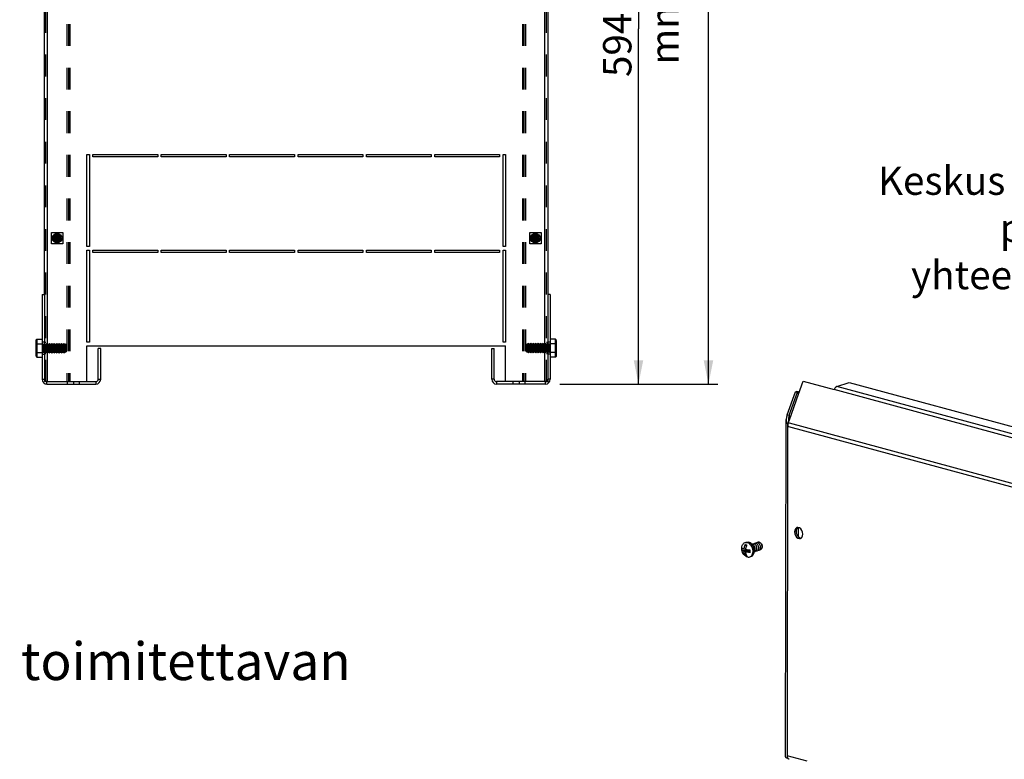
# Model space of a CAD drawing. Extents: x -200 to 449, y -24 to 290.
# Drawn here: x 88 to 192, y 131 to 209 of the extents above; entities that cross this region are included whole.
import ezdxf

# ---------------------------------------------------------------- set-up
doc = ezdxf.new("R2010")
doc.units = 0
doc.header["$LTSCALE"] = 23.1
doc.linetypes.add('HIDDEN', pattern=[0.2, 0.1, -0.1])
doc.layers.get('0').update_dxf_attribs({"linetype": 'CONTINUOUS'})
doc.layers.add('DEFAULT_2', color=8, linetype='HIDDEN')
doc.styles.get("Standard").update_dxf_attribs({"font": 'txt', "width": 0.7})
doc.styles.add('TEXTSTYLE_2', font='ARIAL.TTF')
doc.dimstyles.new('DIMSTYLE_2', dxfattribs={"dimtxt": 3, "dimasz": 2.5, "dimexe": 0.18, "dimexo": 0.0625, "dimgap": 0.09, "dimtad": 1, "dimdec": 0, "dimlfac": 7.894737, "dimdsep": 46, "dimtxsty": 'TEXTSTYLE_2', "dimblk": '_ARROW_FILLED', "dimblk1": '_ARROW_FILLED', "dimblk2": '_ARROW_FILLED', "dimcen": 0.09, "dimadec": 0, "dimazin": 0, "dimtp": 0.8, "dimtm": 0.8, "dimtfac": 1, "dimtdec": 0, "dimtofl": 0, "dimtmove": 0, "dimatfit": 3, "dimldrblk": '_ARROW_FILLED', "dimfxl": 0, "dimtolj": 1, "dimarcsym": 0})
doc.dimstyles.new('DIMSTYLE_3', dxfattribs={"dimtxt": 3, "dimasz": 2.5, "dimexe": 0.18, "dimexo": 0.0625, "dimgap": 0.09, "dimtad": 1, "dimdec": 1, "dimlfac": 7.894737, "dimdsep": 46, "dimtxsty": 'TEXTSTYLE_2', "dimblk": '_ARROW_FILLED', "dimblk1": '_ARROW_FILLED', "dimblk2": '_ARROW_FILLED', "dimcen": 0.09, "dimadec": 0, "dimazin": 0, "dimtp": 0.8, "dimtm": 0.8, "dimtfac": 1, "dimtdec": 1, "dimtofl": 0, "dimtmove": 0, "dimatfit": 3, "dimldrblk": '_ARROW_FILLED', "dimfxl": 0, "dimtolj": 1, "dimarcsym": 0})
doc.dimstyles.get("Standard").update_dxf_attribs({"dimtxt": 3, "dimasz": 2.5, "dimexe": 0.18, "dimexo": 0.0625, "dimgap": 0.09, "dimtad": 1, "dimdsep": 46, "dimtxsty": 'Standard', "dimblk": '_ARROW_FILLED', "dimblk1": '_ARROW_FILLED', "dimblk2": '_ARROW_FILLED', "dimcen": 0.09, "dimadec": 0, "dimazin": 0, "dimtol": 1, "dimtp": 0.01, "dimtm": 0.01, "dimtfac": 1, "dimtofl": 0, "dimtmove": 0, "dimatfit": 3, "dimldrblk": '_ARROW_FILLED', "dimfxl": 0, "dimtolj": 1, "dimarcsym": 0})

# ---------------------------------------------------------------- blocks, each defined once
blk = doc.blocks.new('_ARROW_FILLED')
at = {"color": 0, "linetype": 'ByBlock'}
blk.add_solid([(0, 0), (-1, 0.2), (-1, -0.2)], dxfattribs=at)
blk = doc.blocks.new('*D3')
at = {"color": 2, "linetype": 'Continuous'}
for p, q in [((144.79, 274.85), (161.8, 274.85)), ((160.8, 274.85), (160.8, 222.86)), ((160.8, 170.87), (160.8, 222.86)), ((145.04, 170.87), (161.8, 170.87))]:
    blk.add_line(p, q, dxfattribs=at)
at = {"color": 2, "linetype": 'Continuous', "xscale": 2.5, "yscale": 2.5, "zscale": 2.5}
for p, rotation in [((160.8, 274.85), 90), ((160.8, 170.87), 270)]:
    blk.add_blockref('_ARROW_FILLED', p, dxfattribs=dict(at, rotation=rotation))
at = {"color": 2, "linetype": 'Continuous', "insert": (157.05, 222.86), "char_height": 3, "width": 15.1115, "attachment_point": 2, "rotation": 90, "style": 'TEXTSTYLE_2'}
blk.add_mtext('821 mm', dxfattribs=at)
blk = doc.blocks.new('*D4')
at = {"color": 2, "linetype": 'Continuous'}
for p, q in [((144.98, 246.15), (154.39, 246.15)), ((153.39, 246.15), (153.39, 208.51)), ((153.39, 170.87), (153.39, 208.51)), ((145.04, 170.87), (154.39, 170.87))]:
    blk.add_line(p, q, dxfattribs=at)
at = {"color": 2, "linetype": 'Continuous', "xscale": 2.5, "yscale": 2.5, "zscale": 2.5}
for p, rotation in [((153.39, 246.15), 90), ((153.39, 170.87), 270)]:
    blk.add_blockref('_ARROW_FILLED', p, dxfattribs=dict(at, rotation=rotation))
at = {"color": 2, "linetype": 'Continuous', "insert": (149.64, 208.51), "char_height": 3, "width": 18.6022, "attachment_point": 2, "rotation": 90, "style": 'TEXTSTYLE_2'}
blk.add_mtext('594.3 mm', dxfattribs=at)

msp = doc.modelspace()

# ---------------------------------------------------------------- linework, layer by layer
at = {"color": 3, "linetype": 'Continuous'}
for p, q in [((90.4661, 180.374), (90.4661, 272.4607)), ((143.7928, 272.4607), (143.7928, 180.374)), ((94.9628, 195.194), (95.2161, 195.194)), ((94.9628, 185.4407), (94.9628, 195.194)), ((95.2161, 195.194), (95.2161, 185.4407)), ((95.5961, 195.194), (102.4572, 195.194)), ((95.5961, 194.9407), (95.5961, 195.194)), ((102.4572, 195.194), (102.4572, 194.9407)), ((102.8372, 195.194), (109.6983, 195.194)), ((102.8372, 194.9407), (102.8372, 195.194)), ((109.6983, 195.194), (109.6983, 194.9407)), ((110.0783, 195.194), (116.9394, 195.194)), ((110.0783, 194.9407), (110.0783, 195.194)), ((116.9394, 195.194), (116.9394, 194.9407)), ((117.3194, 195.194), (124.1806, 195.194)), ((117.3194, 194.9407), (117.3194, 195.194)), ((124.1806, 195.194), (124.1806, 194.9407)), ((124.5606, 195.194), (131.4217, 195.194)), ((124.5606, 194.9407), (124.5606, 195.194)), ((131.4217, 195.194), (131.4217, 194.9407)), ((131.8017, 195.194), (138.6628, 195.194)), ((131.8017, 194.9407), (131.8017, 195.194)), ((138.6628, 195.194), (138.6628, 194.9407)), ((139.0428, 195.194), (139.2961, 195.194)), ((139.0428, 185.4407), (139.0428, 195.194)), ((139.2961, 195.194), (139.2961, 185.4407)), ((102.4572, 194.9407), (95.5961, 194.9407)), ((109.6983, 194.9407), (102.8372, 194.9407)), ((116.9394, 194.9407), (110.0783, 194.9407)), ((124.1806, 194.9407), (117.3194, 194.9407)), ((131.4217, 194.9407), (124.5606, 194.9407)), ((138.6628, 194.9407), (131.8017, 194.9407)), ((95.2161, 185.4407), (94.9628, 185.4407)), ((94.9628, 185.0607), (95.2161, 185.0607)), ((94.9628, 175.3073), (94.9628, 185.0607)), ((95.2161, 185.0607), (95.2161, 175.3073)), ((95.5961, 185.0607), (102.4572, 185.0607)), ((95.5961, 184.8073), (95.5961, 185.0607)), ((102.4572, 184.8073), (95.5961, 184.8073)), ((102.4572, 185.0607), (102.4572, 184.8073)), ((102.8372, 185.0607), (109.6983, 185.0607)), ((102.8372, 184.8073), (102.8372, 185.0607)), ((109.6983, 184.8073), (102.8372, 184.8073)), ((109.6983, 185.0607), (109.6983, 184.8073)), ((110.0783, 185.0607), (116.9394, 185.0607)), ((110.0783, 184.8073), (110.0783, 185.0607)), ((116.9394, 184.8073), (110.0783, 184.8073)), ((116.9394, 185.0607), (116.9394, 184.8073)), ((117.3194, 185.0607), (124.1806, 185.0607)), ((117.3194, 184.8073), (117.3194, 185.0607)), ((124.1806, 184.8073), (117.3194, 184.8073)), ((124.1806, 185.0607), (124.1806, 184.8073)), ((124.5606, 185.0607), (131.4217, 185.0607)), ((124.5606, 184.8073), (124.5606, 185.0607)), ((131.4217, 184.8073), (124.5606, 184.8073)), ((131.4217, 185.0607), (131.4217, 184.8073)), ((131.8017, 185.0607), (138.6628, 185.0607)), ((131.8017, 184.8073), (131.8017, 185.0607)), ((138.6628, 184.8073), (131.8017, 184.8073)), ((138.6628, 185.0607), (138.6628, 184.8073)), ((139.2961, 185.4407), (139.0428, 185.4407)), ((139.0428, 185.0607), (139.2961, 185.0607)), ((139.0428, 175.3073), (139.0428, 185.0607)), ((139.2961, 185.0607), (139.2961, 175.3073)), ((90.2128, 180.374), (90.2128, 171.3807)), ((144.0461, 180.374), (144.0461, 171.3807)), ((95.2161, 175.3073), (94.9628, 175.3073)), ((139.2961, 175.3073), (139.0428, 175.3073)), ((94.9628, 174.9273), (139.2961, 174.9273)), ((94.9628, 171.1273), (94.9628, 174.9273)), ((96.4194, 171.3807), (96.4194, 174.6561)), ((137.8394, 171.3807), (137.8394, 174.6561)), ((139.2961, 171.1273), (139.2961, 174.9273)), ((170.3502, 169.8118), (170.8398, 171.1718)), ((170.8398, 171.1718), (174.0999, 170.2878)), ((90.7194, 170.874), (95.9128, 170.874)), ((143.5394, 170.874), (138.3461, 170.874)), ((169.1544, 167.6199), (170.031, 170.0548)), ((170.1653, 170.0987), (170.031, 170.0548)), ((174.3911, 170.6215), (175.7121, 171.0531)), ((175.7121, 171.0531), (230.8383, 156.1056)), ((169.3728, 167.0971), (170.3502, 169.8118)), ((168.9645, 131.3686), (169.0242, 167.133)), ((169.2554, 166.7711), (169.2984, 166.8905)), ((169.2984, 166.8905), (169.3728, 167.0971)), ((169.1282, 166.713), (169.1697, 166.6222)), ((169.1697, 166.6222), (169.1877, 166.5829)), ((169.1877, 166.5829), (169.1874, 166.3911)), ((169.1909, 166.4747), (169.1874, 166.3911)), ((169.201, 166.5595), (169.1909, 166.4747)), ((169.2177, 166.6442), (169.201, 166.5595)), ((169.9371, 155.4004), (169.91, 155.2117)), ((170.772, 154.782), (170.7991, 154.9706)), ((169.1291, 131.4967), (169.1287, 131.2581)), ((169.1291, 131.4967), (169.1403, 131.3769)), ((169.1403, 131.3769), (169.1737, 131.2727)), ((169.1737, 131.2727), (169.192, 131.2446)), ((169.192, 131.2446), (169.2269, 131.1913))]:
    msp.add_line(p, q, dxfattribs=at)
at = {"color": 9, "linetype": 'Continuous'}
for p, q in [((90.7828, 171.1273), (90.7828, 245.8607)), ((143.4761, 171.1273), (143.4761, 245.8607)), ((89.7061, 173.724), (89.7061, 175.624)), ((144.5528, 175.624), (144.5528, 173.724)), ((90.2128, 171.3807), (90.4661, 171.3807)), ((90.7194, 170.874), (90.7194, 171.1273)), ((95.9128, 171.1273), (95.9128, 170.874)), ((96.1661, 171.3807), (96.4194, 171.3807)), ((138.0928, 171.3807), (137.8394, 171.3807)), ((138.3461, 171.1273), (138.3461, 170.874)), ((143.5394, 170.874), (143.5394, 171.1273)), ((144.0461, 171.3807), (143.7928, 171.3807)), ((229.2261, 155.3404), (174.0999, 170.2878)), ((229.5173, 155.674), (174.3911, 170.6215)), ((169.3396, 167.5697), (169.3387, 167.0023)), ((169.1874, 166.3911), (169.1291, 131.4967)), ((169.3299, 166.3524), (169.1874, 166.3911)), ((169.33, 166.7509), (169.2554, 166.7711)), ((230.8339, 149.6756), (169.3299, 166.3524)), ((169.3824, 166.7367), (169.33, 166.7509)), ((230.9019, 150.0556), (169.3824, 166.7367)), ((169.91, 155.2117), (170.0779, 155.2666)), ((171.2479, 130.9222), (169.1291, 131.4967))]:
    msp.add_line(p, q, dxfattribs=at)
at = {"color": 7, "linetype": 'Continuous'}
for p, q in [((91.7201, 185.9514), (91.7201, 186.7033)), ((91.8721, 185.9514), (91.8721, 186.7033)), ((142.3868, 185.9514), (142.3868, 186.7033)), ((142.5388, 185.9514), (142.5388, 186.7033)), ((92.1721, 186.4033), (91.4202, 186.4033)), ((92.1721, 186.2513), (91.4202, 186.2513)), ((91.8721, 186.2513), (91.7201, 186.4033)), ((91.7201, 186.2513), (91.8721, 186.4033)), ((91.7201, 186.3273), (91.8721, 186.3273)), ((91.7961, 186.2513), (91.7961, 186.4033)), ((142.8387, 186.4033), (142.0868, 186.4033)), ((142.8387, 186.2513), (142.0868, 186.2513)), ((142.5388, 186.2513), (142.3868, 186.4033)), ((142.3868, 186.2513), (142.5388, 186.4033)), ((142.3868, 186.3273), (142.5388, 186.3273)), ((142.4628, 186.2513), (142.4628, 186.4033)), ((90.2128, 180.374), (90.4661, 180.374)), ((90.4661, 180.374), (90.4661, 171.3807)), ((144.0461, 180.374), (143.7928, 180.374)), ((143.7928, 180.374), (143.7928, 171.3807)), ((89.5794, 173.8703), (89.5794, 175.4777)), ((89.7061, 175.624), (90.2128, 175.624)), ((144.5528, 175.624), (144.0461, 175.624)), ((144.6794, 175.4777), (144.6794, 173.8703)), ((89.7061, 175.149), (90.2128, 175.149)), ((89.7061, 174.199), (90.2128, 174.199)), ((96.4194, 174.6561), (96.1661, 174.6561)), ((96.1661, 171.3807), (96.1661, 174.6561)), ((137.8394, 174.6561), (138.0928, 174.6561)), ((138.0928, 171.3807), (138.0928, 174.6561)), ((144.5528, 175.149), (144.0461, 175.149)), ((144.5528, 174.199), (144.0461, 174.199)), ((89.7061, 173.724), (90.2128, 173.724)), ((144.5528, 173.724), (144.0461, 173.724)), ((90.7194, 171.1273), (95.9128, 171.1273)), ((143.5394, 171.1273), (138.3461, 171.1273)), ((170.031, 170.0548), (170.2162, 170.0046)), ((170.1653, 170.0987), (170.2365, 170.0794)), ((170.3506, 170.0485), (170.2162, 170.0046)), ((170.2365, 170.0794), (170.3506, 170.0485)), ((170.3502, 169.8118), (170.3506, 170.0485)), ((169.3396, 167.5697), (170.2162, 170.0046)), ((169.1544, 167.6199), (169.3396, 167.5697)), ((169.2742, 167.1326), (169.2859, 166.9458)), ((169.2859, 166.9458), (169.2984, 166.8905)), ((169.1877, 166.5829), (169.2069, 166.5892)), ((170.105, 155.4552), (170.0779, 155.2666)), ((170.3249, 154.6912), (170.3265, 155.6632)), ((164.5669, 153.3681), (164.759, 153.4308)), ((164.6822, 154.0797), (164.8001, 154.1182)), ((164.7009, 153.8637), (164.8177, 153.664)), ((165.3857, 153.8954), (165.4416, 153.8869)), ((165.5959, 153.9523), (165.6272, 153.9476)), ((165.7816, 154.0129), (165.8128, 154.0082)), ((165.9752, 154.0724), (165.9985, 154.0688)), ((166.1775, 154.118), (166.1532, 154.1233)), ((166.1776, 154.1182), (166.1847, 154.1164)), ((164.3489, 153.2776), (164.9225, 153.2552)), ((164.5665, 153.1389), (164.9225, 153.2552)), ((164.7758, 152.9108), (164.699, 152.7303)), ((164.7444, 153.0907), (165.0435, 153.1884)), ((164.9225, 153.2552), (164.8699, 153.1317)), ((164.9225, 153.2904), (164.9225, 153.2552)), ((164.9367, 153.2886), (164.9225, 153.2552)), ((164.9631, 153.2856), (164.9225, 153.2552)), ((165.1003, 153.207), (164.9225, 153.2552)), ((164.9225, 153.2552), (165.0678, 153.2495)), ((165.0435, 153.1884), (165.1003, 153.207)), ((165.0678, 153.2495), (165.0679, 153.2759)), ((165.0678, 153.2495), (165.1003, 153.207)), ((165.0864, 153.2747), (165.1003, 153.207)), ((165.1004, 153.2737), (165.1003, 153.207)), ((165.1003, 153.207), (165.2285, 153.0391)), ((165.1791, 152.5588), (165.2969, 152.5973)), ((169.1287, 131.2581), (169.1737, 131.2727))]:
    msp.add_line(p, q, dxfattribs=at)
at = {"color": 3, "linetype": 'Continuous'}
for points in [[(174.3911, 170.6215), (174.2762, 170.5552), (174.1751, 170.4393), (174.0999, 170.2878)], [(169.1544, 167.6199), (169.0537, 167.3634), (169.0242, 167.133)], [(169.0242, 167.133), (169.0248, 167.0995), (169.0717, 166.8365), (169.1282, 166.713)], [(170.168, 155.6613), (170.1331, 155.6475), (170.0146, 155.5517), (169.9371, 155.4004)], [(170.7991, 154.9706), (170.7726, 155.1738), (170.6957, 155.367), (170.5776, 155.527), (170.4327, 155.6344), (170.2783, 155.6762), (170.168, 155.6613)], [(169.91, 155.2117), (169.9365, 155.0085), (170.0134, 154.8153), (170.1314, 154.6553), (170.2764, 154.548), (170.4308, 154.5061), (170.5411, 154.521)], [(170.5411, 154.521), (170.576, 154.5348), (170.6103, 154.5625), (170.6945, 154.6306), (170.772, 154.782)], [(168.9645, 131.3685), (168.9651, 131.3612), (169.0123, 131.3049), (169.1287, 131.2581)], [(169.334, 131.1239), (169.2963, 131.1382), (169.2269, 131.1913)]]:
    msp.add_lwpolyline(points, dxfattribs=at)
at = {"color": 7, "linetype": 'Continuous'}
for points in [[(169.3396, 167.5697), (169.28, 167.2599), (169.2742, 167.1326)], [(170.2667, 155.6747), (170.1825, 155.6066), (170.105, 155.4552)], [(170.0779, 155.2666), (170.1043, 155.0634), (170.1813, 154.8701), (170.2993, 154.7102), (170.4443, 154.6028), (170.5987, 154.561), (170.6103, 154.5625)], [(164.5564, 152.8146), (164.4778, 152.9218), (164.4158, 153.0364), (164.3703, 153.1563), (164.3414, 153.2794), (164.3289, 153.4023), (164.332, 153.5231), (164.35, 153.6417), (164.3832, 153.7591), (164.418, 153.8403), (164.468, 153.9211), (164.5284, 153.9884), (164.5978, 154.0408), (164.6822, 154.0797)], [(164.3492, 153.5067), (164.3422, 153.4307), (164.3421, 153.3542), (164.3489, 153.2776)], [(164.5669, 153.3681), (164.5534, 153.3729), (164.5386, 153.3784), (164.5229, 153.3846), (164.5066, 153.3914), (164.4902, 153.3987), (164.4739, 153.4065), (164.4576, 153.4149), (164.4412, 153.424), (164.4246, 153.4342), (164.4078, 153.4456), (164.3913, 153.4585), (164.3756, 153.4728), (164.3613, 153.4889), (164.3492, 153.5067)], [(164.5669, 153.3681), (164.5689, 153.3891), (164.5716, 153.413), (164.5751, 153.4403), (164.5799, 153.4716), (164.5859, 153.5062), (164.593, 153.5417), (164.6008, 153.5768), (164.6095, 153.6116), (164.6192, 153.6468), (164.6304, 153.6835), (164.6434, 153.7228), (164.6592, 153.7658), (164.6782, 153.8129), (164.7009, 153.8637)], [(164.6822, 154.0797), (164.7572, 154.0965), (164.8436, 154.0984), (164.932, 154.083)], [(164.7009, 153.8637), (164.7429, 153.8556), (164.7868, 153.8448)], [(165.2289, 153.2682), (165.1683, 153.2701), (165.1136, 153.2728), (165.1004, 153.2737), (165.0643, 153.2761), (165.0199, 153.2798), (164.9803, 153.2837), (164.9448, 153.2876), (164.9126, 153.2916), (164.8829, 153.2957), (164.8551, 153.2998), (164.8289, 153.304), (164.8045, 153.3083), (164.7822, 153.3124), (164.7622, 153.3163), (164.7447, 153.3198), (164.7468, 153.3409), (164.7494, 153.3648), (164.753, 153.3921), (164.7577, 153.4234), (164.759, 153.4308), (164.7637, 153.458), (164.7708, 153.4935), (164.7787, 153.5286), (164.7874, 153.5634), (164.7971, 153.5986), (164.8082, 153.6352), (164.8213, 153.6746), (164.837, 153.7176), (164.856, 153.7647), (164.8787, 153.8155)], [(164.7868, 153.8448), (164.8322, 153.8314), (164.8787, 153.8155)], [(164.8, 154.1182), (164.875, 154.1349), (164.9614, 154.1369), (165.0498, 154.1215)], [(165.1791, 152.5588), (165.2635, 152.5976), (165.3329, 152.65), (165.3933, 152.7174), (165.4434, 152.7982), (165.482, 152.8906), (165.5083, 152.9926), (165.5217, 153.1019), (165.5219, 153.216), (165.5089, 153.3325), (165.4829, 153.4487), (165.4447, 153.5619), (165.3949, 153.6698), (165.3348, 153.7698), (165.2656, 153.8598), (165.189, 153.9376), (165.1066, 154.0017), (165.0203, 154.0505), (164.932, 154.083)], [(165.2969, 152.5973), (165.3813, 152.6361), (165.4507, 152.6885), (165.5111, 152.7559), (165.5612, 152.8366), (165.5998, 152.9291), (165.6261, 153.0311), (165.6395, 153.1404), (165.6397, 153.2545), (165.6267, 153.371), (165.6007, 153.4871), (165.5625, 153.6004), (165.5127, 153.7083), (165.4526, 153.8083), (165.3835, 153.8982), (165.3068, 153.9761), (165.2244, 154.0402), (165.1381, 154.089), (165.0498, 154.1215)], [(165.4103, 153.8917), (165.4174, 153.8997), (165.4633, 153.9319), (165.5147, 153.951), (165.57, 153.9562), (165.5959, 153.9523), (165.603, 153.9604), (165.6489, 153.9926), (165.7004, 154.0116), (165.7556, 154.0169), (165.7816, 154.0129), (165.7887, 154.021), (165.8346, 154.0532), (165.886, 154.0723), (165.9413, 154.0775), (165.9752, 154.0724)], [(165.6888, 153.1769), (165.7192, 153.2316), (165.74, 153.295), (165.7507, 153.3649), (165.7508, 153.4389), (165.7404, 153.5145), (165.7198, 153.5891), (165.6896, 153.6602), (165.651, 153.7254), (165.6053, 153.7824), (165.5539, 153.8293), (165.4987, 153.8646), (165.4416, 153.8869)], [(165.8745, 153.2376), (165.9048, 153.2923), (165.9257, 153.3557), (165.9363, 153.4255), (165.9365, 153.4995), (165.926, 153.5751), (165.9054, 153.6498), (165.8753, 153.7209), (165.8367, 153.7861), (165.7909, 153.8431), (165.7396, 153.89), (165.6844, 153.9252), (165.6272, 153.9476)], [(166.0601, 153.2982), (166.0904, 153.3529), (166.1113, 153.4163), (166.122, 153.4862), (166.1221, 153.5602), (166.1117, 153.6358), (166.091, 153.7104), (166.0609, 153.7815), (166.0223, 153.8467), (165.9766, 153.9037), (165.9252, 153.9506), (165.87, 153.9859), (165.8128, 154.0082)], [(166.1532, 154.1233), (166.1247, 154.1263), (166.0735, 154.1225), (166.0255, 154.1067), (165.982, 154.0793), (165.9752, 154.0724)], [(166.207, 153.3147), (166.2457, 153.3589), (166.2761, 153.4136), (166.2969, 153.477), (166.3076, 153.5468), (166.3077, 153.6208), (166.2973, 153.6964), (166.2767, 153.7711), (166.2466, 153.8422), (166.208, 153.9073), (166.1622, 153.9644), (166.1109, 154.0113), (166.0557, 154.0465), (165.9985, 154.0688)], [(166.3921, 153.392), (166.4093, 153.4115), (166.4397, 153.4592), (166.4622, 153.515), (166.476, 153.5772), (166.4808, 153.6439), (166.4763, 153.7132), (166.4627, 153.7829), (166.4404, 153.8508), (166.4101, 153.9149), (166.3727, 153.9734), (166.3294, 154.0243), (166.2814, 154.0662), (166.2303, 154.0977), (166.1775, 154.118)], [(166.1847, 154.1164), (166.2431, 154.0946), (166.3001, 154.0609), (166.3537, 154.0151), (166.4001, 153.96), (166.4379, 153.8982), (166.4666, 153.8312), (166.4855, 153.7615), (166.4944, 153.6905), (166.4929, 153.6206), (166.4812, 153.5541), (166.4596, 153.4922), (166.4299, 153.4386), (166.3921, 153.392)], [(166.2187, 153.328), (166.229, 153.3264), (166.2802, 153.3302), (166.3282, 153.346), (166.3717, 153.3734), (166.3921, 153.392)], [(164.5665, 153.1389), (164.553, 153.1437), (164.5382, 153.1493), (164.5225, 153.1555), (164.5063, 153.1622), (164.4898, 153.1695), (164.4735, 153.1773), (164.4572, 153.1857), (164.4408, 153.1949), (164.4242, 153.205), (164.4074, 153.2165), (164.3909, 153.2293), (164.3752, 153.2437), (164.3609, 153.2597), (164.3489, 153.2776)], [(164.7484, 152.641), (164.6487, 152.7194), (164.5564, 152.8146)], [(164.699, 152.7303), (164.6765, 152.7662), (164.6577, 152.8007), (164.6422, 152.8333), (164.6293, 152.864), (164.6183, 152.8932), (164.6087, 152.9221), (164.6, 152.9513), (164.5921, 152.9816), (164.5851, 153.0129), (164.5791, 153.0439), (164.5745, 153.0723), (164.571, 153.0972), (164.5685, 153.1192), (164.5665, 153.1389)], [(164.7849, 152.6991), (164.741, 152.713), (164.699, 152.7303)], [(164.8768, 152.6821), (164.8543, 152.7179), (164.8355, 152.7525), (164.82, 152.7851), (164.8071, 152.8158), (164.7961, 152.845), (164.7865, 152.8738), (164.7778, 152.9031), (164.77, 152.9334), (164.7629, 152.9647), (164.7569, 152.9957), (164.7523, 153.0241), (164.7489, 153.049), (164.7463, 153.071), (164.7444, 153.0907)], [(165.2285, 153.0391), (165.1679, 153.041), (165.1132, 153.0437), (165.0639, 153.047), (165.0196, 153.0507), (164.9799, 153.0545), (164.9444, 153.0585), (164.9122, 153.0625), (164.8825, 153.0666), (164.8547, 153.0707), (164.8286, 153.0749), (164.8042, 153.0791), (164.7818, 153.0832), (164.7618, 153.0871), (164.7444, 153.0907)], [(164.9294, 152.5555), (164.8411, 152.5879), (164.7484, 152.641)], [(164.8768, 152.6821), (164.8303, 152.6888), (164.7849, 152.6991)], [(164.9294, 152.5555), (165.0178, 152.54), (165.1042, 152.542), (165.1791, 152.5588)], [(165.2285, 153.0391), (165.2302, 153.1133), (165.2303, 153.1899), (165.2289, 153.2682)], [(165.6375, 153.1239), (165.65, 153.1327), (165.6888, 153.1769)], [(165.6572, 153.1408), (165.6831, 153.1369), (165.7383, 153.1422), (165.7898, 153.1612), (165.8357, 153.1934), (165.8745, 153.2376)], [(165.8428, 153.2015), (165.8687, 153.1976), (165.924, 153.2028), (165.9754, 153.2219), (166.0213, 153.254), (166.0601, 153.2982)], [(166.0284, 153.2621), (166.0543, 153.2582), (166.1096, 153.2635), (166.1611, 153.2825), (166.207, 153.3147)]]:
    msp.add_lwpolyline(points, dxfattribs=at)
for centre in [(91.7961, 186.3273), (142.4628, 186.3273)]:
    msp.add_circle(centre, 0.5067, dxfattribs=at)
for centre, radius, start, end in [((91.7961, 185.9931), 0.7143, 89.997943, 96.106062), ((91.7961, 185.9931), 0.7143, 83.893938, 90.002057), ((142.4627, 185.9931), 0.7143, 89.997943, 96.106062), ((142.4628, 185.9931), 0.7143, 83.893938, 90.002057), ((92.1319, 186.3273), 0.7158, 173.904878, 186.095122), ((91.7961, 186.6616), 0.7143, 263.893938, 270.002057), ((91.7961, 186.6616), 0.7143, 269.997943, 276.106062), ((91.4603, 186.3273), 0.7158, 353.904878, 6.095122), ((142.7985, 186.3273), 0.7158, 173.904878, 186.095122), ((142.4627, 186.6616), 0.7143, 263.893938, 270.002057), ((142.4628, 186.6616), 0.7143, 269.997943, 276.106062), ((142.127, 186.3273), 0.7158, 353.904878, 6.095122), ((90.7194, 171.3807), 0.2533, 180, 270), ((95.9128, 171.3807), 0.2533, 270, 360), ((138.3461, 171.3807), 0.2533, 180, 270), ((143.5394, 171.3807), 0.2533, 270, 360)]:
    msp.add_arc(centre, radius, start, end, dxfattribs=at)
at = {"color": 3, "linetype": 'Continuous'}
for centre, radius, start, end in [((90.7194, 171.3807), 0.5067, 180, 270), ((95.9128, 171.3807), 0.5067, 270, 360), ((138.3461, 171.3807), 0.5067, 180, 270), ((143.5394, 171.3807), 0.5067, 270, 360), ((170.3539, 166.3758), 1.1675, 160.208368, 166.710577)]:
    msp.add_arc(centre, radius, start, end, dxfattribs=at)
at = {"color": 7, "linetype": 'Continuous'}
for points, knots in [([(89.5794, 175.4777), (89.5794, 175.4955), (89.5851, 175.5314), (89.6106, 175.5794), (89.6524, 175.6149), (89.6884, 175.624), (89.7061, 175.624)], [0, 0, 0, 0, 0.2503762, 0.50060098, 0.75047544, 1, 1, 1, 1]), ([(144.6794, 175.4777), (144.6794, 175.4955), (144.6738, 175.5314), (144.6482, 175.5794), (144.6065, 175.6149), (144.5705, 175.624), (144.5528, 175.624)], [0, 0, 0, 0, 0.2503762, 0.50060098, 0.75047544, 1, 1, 1, 1]), ([(89.5794, 175.0759), (89.5794, 175.0851), (89.587, 175.106), (89.6152, 175.1293), (89.6564, 175.1453), (89.6888, 175.149), (89.7061, 175.149)], [0, 0, 0, 0, 0.17440958, 0.39222473, 0.67216166, 1, 1, 1, 1]), ([(89.5794, 174.2721), (89.5794, 174.2629), (89.587, 174.242), (89.6152, 174.2187), (89.6564, 174.2027), (89.6888, 174.199), (89.7061, 174.199)], [0, 0, 0, 0, 0.17440958, 0.39222473, 0.67216166, 1, 1, 1, 1]), ([(144.6794, 175.0759), (144.6794, 175.0851), (144.6718, 175.106), (144.6437, 175.1293), (144.6025, 175.1453), (144.5701, 175.149), (144.5528, 175.149)], [0, 0, 0, 0, 0.17440958, 0.39222473, 0.67216166, 1, 1, 1, 1]), ([(144.6794, 174.2721), (144.6794, 174.2629), (144.6718, 174.242), (144.6437, 174.2187), (144.6025, 174.2027), (144.5701, 174.199), (144.5528, 174.199)], [0, 0, 0, 0, 0.17440958, 0.39222473, 0.67216166, 1, 1, 1, 1]), ([(89.5794, 173.8703), (89.5794, 173.8525), (89.5851, 173.8166), (89.6106, 173.7686), (89.6524, 173.7331), (89.6884, 173.724), (89.7061, 173.724)], [0, 0, 0, 0, 0.2503762, 0.50060098, 0.75047544, 1, 1, 1, 1]), ([(144.6794, 173.8703), (144.6794, 173.8525), (144.6738, 173.8166), (144.6482, 173.7686), (144.6065, 173.7331), (144.5705, 173.724), (144.5528, 173.724)], [0, 0, 0, 0, 0.2503762, 0.50060098, 0.75047544, 1, 1, 1, 1])]:
    msp.add_open_spline(points, degree=3, knots=knots, dxfattribs=at)
at = {"layer": 'DEFAULT_2', "color": 8, "linetype": 'HIDDEN'}
for p, q in [((90.6244, 171.1273), (90.6244, 270.2858)), ((143.6344, 171.1273), (143.6344, 270.2858)), ((92.8411, 245.963), (92.8411, 171.1273)), ((92.9994, 245.963), (92.9994, 171.1273)), ((93.1578, 245.963), (93.1578, 171.1273)), ((141.1011, 245.963), (141.1011, 171.1273)), ((141.2594, 245.963), (141.2594, 171.1273)), ((141.4178, 245.963), (141.4178, 171.1273)), ((91.1944, 186.929), (92.3978, 186.929)), ((91.1944, 185.7257), (91.1944, 186.929)), ((92.3978, 186.929), (92.3978, 185.7257)), ((141.8611, 186.929), (143.0644, 186.929)), ((141.8611, 185.7257), (141.8611, 186.929)), ((143.0644, 186.929), (143.0644, 185.7257)), ((92.3978, 185.7257), (91.1944, 185.7257)), ((143.0644, 185.7257), (141.8611, 185.7257)), ((90.4661, 175.3073), (90.2128, 175.3073)), ((90.6244, 175.2757), (90.4661, 175.2757)), ((143.7928, 175.2757), (143.6344, 175.2757)), ((144.0461, 175.3073), (143.7928, 175.3073)), ((90.2128, 175.1807), (90.3415, 175.0519)), ((90.2128, 174.674), (90.6244, 174.674)), ((90.2128, 174.1673), (90.3415, 174.296)), ((90.3415, 175.0519), (90.4702, 175.1807)), ((90.3415, 175.0519), (90.3415, 174.296)), ((90.3415, 174.296), (90.4702, 174.1673)), ((90.4702, 175.1807), (90.5989, 175.0519)), ((90.4702, 175.1807), (90.4702, 174.1673)), ((90.4702, 174.1673), (90.5989, 174.296)), ((90.5989, 175.0519), (90.7276, 175.1807)), ((90.5989, 175.0519), (90.5989, 174.296)), ((90.5989, 174.296), (90.7276, 174.1673)), ((90.7276, 175.1807), (90.8563, 175.0519)), ((90.7276, 175.1807), (90.7276, 174.1673)), ((90.7276, 174.1673), (90.8563, 174.296)), ((90.8563, 175.0519), (90.985, 175.1807)), ((90.8563, 175.0519), (90.8563, 174.296)), ((90.8563, 174.296), (90.985, 174.1673)), ((90.985, 175.1807), (91.1138, 175.0519)), ((90.985, 175.1807), (90.985, 174.1673)), ((90.985, 174.1673), (91.1138, 174.296)), ((91.1138, 175.0519), (91.2425, 175.1807)), ((91.1138, 175.0519), (91.1138, 174.296)), ((91.1138, 174.296), (91.2425, 174.1673)), ((91.2425, 175.1807), (91.3712, 175.0519)), ((91.2425, 175.1807), (91.2425, 174.1673)), ((91.2425, 174.1673), (91.3712, 174.296)), ((91.3712, 175.0519), (91.4999, 175.1807)), ((91.3712, 175.0519), (91.3712, 174.296)), ((91.3712, 174.296), (91.4999, 174.1673)), ((91.4999, 175.1807), (91.6286, 175.0519)), ((91.4999, 175.1807), (91.4999, 174.1673)), ((91.4999, 174.1673), (91.6286, 174.296)), ((91.6286, 175.0519), (91.7573, 175.1807)), ((91.6286, 175.0519), (91.6286, 174.296)), ((91.6286, 174.296), (91.7573, 174.1673)), ((91.7573, 175.1807), (91.886, 175.0519)), ((91.7573, 175.1807), (91.7573, 174.1673)), ((91.7573, 174.1673), (91.886, 174.296)), ((91.886, 175.0519), (92.0147, 175.1807)), ((91.886, 175.0519), (91.886, 174.296)), ((91.886, 174.296), (92.0147, 174.1673)), ((92.0147, 175.1807), (92.1434, 175.0519)), ((92.0147, 175.1807), (92.0147, 174.1673)), ((92.0147, 174.1673), (92.1434, 174.296)), ((92.1434, 175.0519), (92.2722, 175.1807)), ((92.1434, 175.0519), (92.1434, 174.296)), ((92.1434, 174.296), (92.2722, 174.1673)), ((92.2722, 175.1807), (92.4009, 175.0519)), ((92.2722, 175.1807), (92.2722, 174.1673)), ((92.2722, 174.1673), (92.4009, 174.296)), ((92.4009, 175.0519), (92.5296, 175.1807)), ((92.4009, 175.0519), (92.4009, 174.296)), ((92.4009, 174.296), (92.5296, 174.1673)), ((92.5296, 175.1807), (92.6583, 175.0519)), ((92.5296, 175.1807), (92.5296, 174.1673)), ((92.5296, 174.1673), (92.6583, 174.296)), ((92.6583, 175.0519), (92.7032, 175.0969)), ((92.6583, 175.0519), (92.6583, 174.296)), ((92.6583, 174.296), (92.7032, 174.2511)), ((92.7461, 175.054), (92.7032, 175.0969)), ((92.7032, 175.0969), (92.7032, 174.2511)), ((92.7461, 174.294), (92.7032, 174.2511)), ((92.7461, 175.054), (92.7461, 174.294)), ((141.5128, 175.054), (141.5557, 175.0969)), ((141.5128, 174.294), (141.5128, 175.054)), ((141.5128, 174.294), (141.5557, 174.2511)), ((141.6006, 175.0519), (141.5557, 175.0969)), ((141.5557, 175.0969), (141.5557, 174.2511)), ((141.6006, 174.296), (141.5557, 174.2511)), ((141.7293, 175.1807), (141.6006, 175.0519)), ((141.6006, 175.0519), (141.6006, 174.296)), ((141.7293, 174.1673), (141.6006, 174.296)), ((141.858, 175.0519), (141.7293, 175.1807)), ((141.7293, 175.1807), (141.7293, 174.1673)), ((141.858, 174.296), (141.7293, 174.1673)), ((141.9867, 175.1807), (141.858, 175.0519)), ((141.858, 175.0519), (141.858, 174.296)), ((141.9867, 174.1673), (141.858, 174.296)), ((142.1154, 175.0519), (141.9867, 175.1807)), ((141.9867, 175.1807), (141.9867, 174.1673)), ((142.1154, 174.296), (141.9867, 174.1673)), ((142.2441, 175.1807), (142.1154, 175.0519)), ((142.1154, 175.0519), (142.1154, 174.296)), ((142.2441, 174.1673), (142.1154, 174.296)), ((142.3729, 175.0519), (142.2441, 175.1807)), ((142.2441, 175.1807), (142.2441, 174.1673)), ((142.3729, 174.296), (142.2441, 174.1673)), ((142.5016, 175.1807), (142.3729, 175.0519)), ((142.3729, 175.0519), (142.3729, 174.296)), ((142.5016, 174.1673), (142.3729, 174.296)), ((142.6303, 175.0519), (142.5016, 175.1807)), ((142.5016, 175.1807), (142.5016, 174.1673)), ((142.6303, 174.296), (142.5016, 174.1673)), ((142.759, 175.1807), (142.6303, 175.0519)), ((142.6303, 175.0519), (142.6303, 174.296)), ((142.759, 174.1673), (142.6303, 174.296)), ((142.8877, 175.0519), (142.759, 175.1807)), ((142.759, 175.1807), (142.759, 174.1673)), ((142.8877, 174.296), (142.759, 174.1673)), ((143.0164, 175.1807), (142.8877, 175.0519)), ((142.8877, 175.0519), (142.8877, 174.296)), ((143.0164, 174.1673), (142.8877, 174.296)), ((143.1451, 175.0519), (143.0164, 175.1807)), ((143.0164, 175.1807), (143.0164, 174.1673)), ((143.1451, 174.296), (143.0164, 174.1673)), ((143.2738, 175.1807), (143.1451, 175.0519)), ((143.1451, 175.0519), (143.1451, 174.296)), ((143.2738, 174.1673), (143.1451, 174.296)), ((143.4025, 175.0519), (143.2738, 175.1807)), ((143.2738, 175.1807), (143.2738, 174.1673)), ((143.4025, 174.296), (143.2738, 174.1673)), ((143.5313, 175.1807), (143.4025, 175.0519)), ((143.4025, 175.0519), (143.4025, 174.296)), ((143.5313, 174.1673), (143.4025, 174.296)), ((143.66, 175.0519), (143.5313, 175.1807)), ((143.5313, 175.1807), (143.5313, 174.1673)), ((143.66, 174.296), (143.5313, 174.1673)), ((143.6344, 174.674), (144.0461, 174.674)), ((143.7887, 175.1807), (143.66, 175.0519)), ((143.66, 175.0519), (143.66, 174.296)), ((143.7887, 174.1673), (143.66, 174.296)), ((143.9174, 175.0519), (143.7887, 175.1807)), ((143.7887, 175.1807), (143.7887, 174.1673)), ((143.9174, 174.296), (143.7887, 174.1673)), ((144.0461, 175.1807), (143.9174, 175.0519)), ((143.9174, 175.0519), (143.9174, 174.296)), ((144.0461, 174.1673), (143.9174, 174.296)), ((90.2128, 174.0407), (90.4661, 174.0407)), ((90.6244, 174.0723), (90.4661, 174.0723)), ((143.7928, 174.0723), (143.6344, 174.0723)), ((144.0461, 174.0407), (143.7928, 174.0407)), ((90.4661, 171.3807), (90.4661, 171.1273)), ((90.7194, 171.1273), (90.4661, 171.1273)), ((92.8907, 170.874), (92.8907, 171.1273)), ((93.524, 171.1273), (93.524, 170.874)), ((94.1574, 170.874), (94.1574, 171.1273)), ((140.1015, 170.874), (140.1015, 171.1273)), ((140.7348, 171.1273), (140.7348, 170.874)), ((141.3682, 170.874), (141.3682, 171.1273)), ((143.5394, 171.1273), (143.7928, 171.1273)), ((143.7928, 171.3807), (143.7928, 171.1273))]:
    msp.add_line(p, q, dxfattribs=at)
for centre, radius in [((91.7961, 186.3273), 0.38), ((142.4628, 186.3273), 0.38), ((91.7961, 186.3273), 0.266), ((91.7961, 186.3273), 0.2598), ((91.7961, 186.3273), 0.1785), ((91.7961, 186.3273), 0.1532), ((142.4628, 186.3273), 0.266), ((142.4628, 186.3273), 0.2598), ((142.4628, 186.3273), 0.1785), ((142.4628, 186.3273), 0.1532)]:
    msp.add_circle(centre, radius, dxfattribs=at)

# ---------------------------------------------------------------- texts
at = {"color": 2, "linetype": 'Continuous', "style": 'TEXTSTYLE_2'}
for s, insert, char_height, width, attachment_point in [('Keskus ja jalusta\\P pultataan yhteen\\P neljällä pultilla', (210.3515, 193.9166), 3, 32.130112, 3), ('Jalustaan lisätarvikkeena toimitettavan katon \\Pkiinnitys:', (21.8545, 143.5173), 4, 112.327138, 1)]:
    msp.add_mtext(s, dxfattribs=dict(at, insert=insert, char_height=char_height, width=width, attachment_point=attachment_point))

# ---------------------------------------------------------------- dimensions: what is measured, and where the dimension line sits
at = {"color": 2, "linetype": 'Continuous'}
for base, p1, p2, angle, dimstyle, picture, middle in [((160.7964, 170.874), (144.7861, 274.8547), (145.0394, 170.874), 270, 'DIMSTYLE_2', '*D3', (160.2392, 219.4869)), ((153.388897, 246.14566), (145.03944, 170.873994), (144.976106, 246.14566), 90, 'DIMSTYLE_3', '*D4', (153.222689, 204.352244))]:
    dim = msp.add_linear_dim(base=base, p1=p1, p2=p2, angle=angle, text='<> mm', dimstyle=dimstyle, dxfattribs=at)
    dim.commit()
    dim.dimension.update_dxf_attribs({"geometry": picture, "text_midpoint": middle, "dimtype": 160})

# ---------------------------------------------------------------- leaders
at = {"color": 2, "linetype": 'Continuous', "annotation_type": 0, "has_hookline": 1, "hookline_direction": 1, "text_width": 31.4164}
for points in [[(246.6, 191.4623), (217.3515, 192.4166), (210.3515, 192.4166)], [(219.3558, 188.1592), (217.3515, 192.4166), (210.3515, 192.4166)], [(278.0389, 172.4195), (217.3515, 192.4166), (210.3515, 192.4166)], [(285.7673, 180.6264), (217.3515, 192.4166), (210.3515, 192.4166)]]:
    msp.add_leader(points, dimstyle='Standard', override={"dimtad": 0}, dxfattribs=at)

doc.saveas('drawing.dxf')
